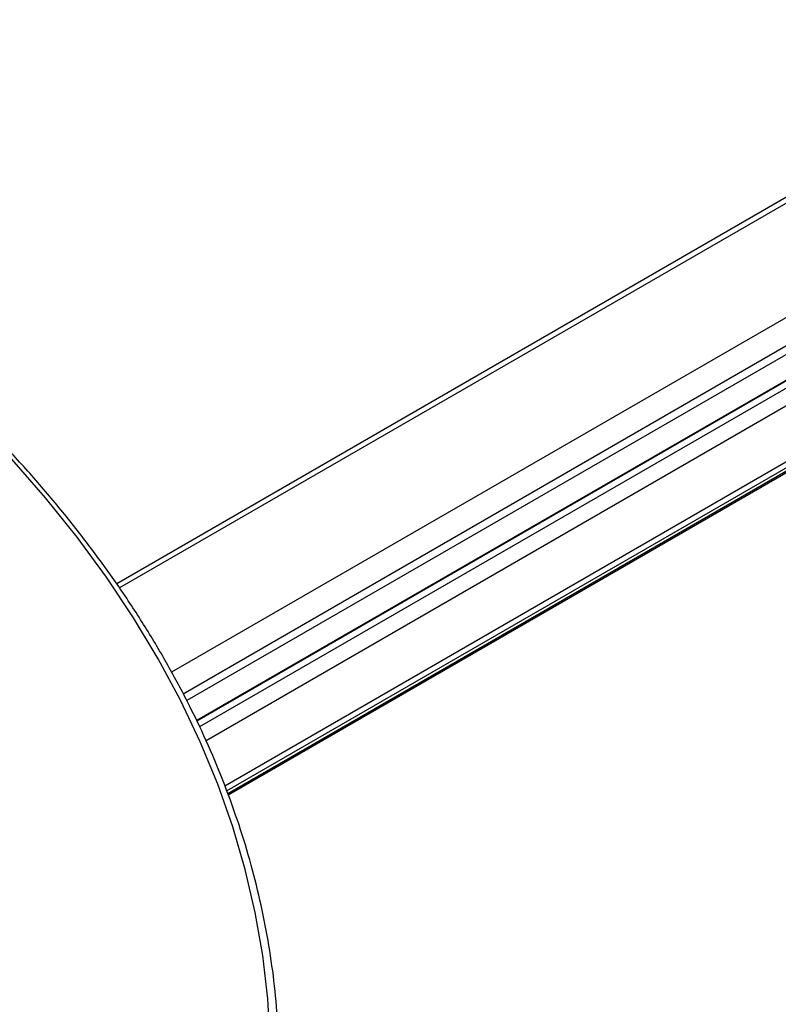
# Model space of a CAD drawing. Units: inches. Extents: x 0.2 to 8.3, y 0.2 to 10.8.
# Drawn here: x 3.8 to 3.8, y 4.5 to 4.6 of the extents above; entities that cross this region are included whole.
import ezdxf

# ---------------------------------------------------------------- set-up
doc = ezdxf.new("R2010")
doc.units = ezdxf.units.IN
doc.header["$MEASUREMENT"] = 0

msp = doc.modelspace()

# ---------------------------------------------------------------- linework, layer by layer
at = {"color": 7, "linetype": 'Continuous', "lineweight": 25}
for p, q in [((4.0085782114, 4.719673555), (3.7834890189, 4.58973233)), ((4.0215588369, 4.7121799993), (3.7901719057, 4.5786031672)), ((3.7941012512, 4.5696402123), (4.0289165228, 4.7051961832))]:
    msp.add_line(p, q, dxfattribs=at)
at = {"color": 8, "linetype": 'Continuous', "lineweight": 25}
for p, q in [((4.0090663106, 4.7193917813), (3.7837696243, 4.5893307727)), ((4.018494401, 4.7139490605), (3.7887204467, 4.5813033801)), ((4.0208516152, 4.7125882697), (3.7898369327, 4.5792263322)), ((4.0233912753, 4.7108043913), (3.7910899995, 4.5766997192)), ((4.0233876433, 4.7107238332), (3.7911194516, 4.5766382603)), ((4.0233876433, 4.7100433826), (3.7913748731, 4.5761052613)), ((4.0241242128, 4.7087676067), (3.7920133415, 4.5747728528)), ((4.0287498697, 4.7060972718), (3.7938002605, 4.5704637494)), ((4.028985572, 4.7056890235), (3.793964539, 4.5700142691)), ((4.028985572, 4.7053487982), (3.7940672214, 4.569733321))]:
    msp.add_line(p, q, dxfattribs=at)
at = {"color": 7, "linetype": 'Continuous', "lineweight": 25, "flags": 128}
msp.add_lwpolyline([(3.7981164693, 4.5460627715), (3.7978773058, 4.550192328), (3.797399246, 4.5543149648), (3.7966828237, 4.5584260776), (3.7957288392, 4.5625210748), (3.7945383579, 4.5665953828), (3.7931127094, 4.5706444511), (3.791453486, 4.5746637574), (3.7895625408, 4.5786488127), (3.7874419858, 4.5825951661), (3.7850941894, 4.5864984101), (3.7825217737, 4.5903541853), (3.7797276118, 4.5941581853), (3.7767148245, 4.5979061614), (3.7734867766, 4.6015939276), (3.7700470734, 4.6052173653), (3.7663995567, 4.6087724274), (3.7625483003, 4.6122551435), (3.7584976056, 4.6156616237), (3.7542519966, 4.6189880635), (3.7498162151, 4.6222307477), (3.7451952154, 4.6253860546), (3.7403941585, 4.6284504601), (3.7354184066, 4.6314205416)], dxfattribs=at)
at = {"color": 7, "linetype": 'Continuous', "lineweight": 25}
msp.add_open_spline([(3.735835039438138, 4.455170979613325), (3.736660779366324, 4.455652403214001), (3.739055101004686, 4.457048342667783), (3.742904874610051, 4.459423273733068), (3.747330515040511, 4.462320351190418), (3.751596821544248, 4.46529720582901), (3.755702074417193, 4.468349481246914), (3.75964159415175, 4.471474656104609), (3.763411705084446, 4.474669630678846), (3.767008662242924, 4.477931364352332), (3.770428943433951, 4.481256705531467), (3.773669176971373, 4.484642438788801), (3.77672616749383, 4.488085274068659), (3.779596896009673, 4.491581851889927), (3.782278527343373, 4.495128744992019), (3.784768416002898, 4.498722461950695), (3.787064112675642, 4.502359451577944), (3.789163370438585, 4.506036108685002), (3.791064150475434, 4.509748781226515), (3.792764626793353, 4.513493778841936), (3.794263189450639, 4.517267382595428), (3.795558445823104, 4.521065855511469), (3.796649219565582, 4.524885453285699), (3.797534547147476, 4.528722434378904), (3.798213672147875, 4.532573068623068), (3.798686037841239, 4.536433643525949), (3.798951278923005, 4.540300467676401), (3.799009213440219, 4.54416987100884), (3.79885983694643, 4.548038178648322), (3.798503323507938, 4.551901721733584), (3.797940024836246, 4.555756842432742), (3.797170464018047, 4.559599912593027), (3.796195336495972, 4.563427313802373), (3.795015516443384, 4.567235424001073), (3.793632063741155, 4.571020615790845), (3.792046231307553, 4.574779257656971), (3.790259471740828, 4.578507718015419), (3.78827344244626, 4.582202371632648), (3.786090008726952, 4.585859607731102), (3.783711244645962, 4.589475839005438), (3.781139431757136, 4.593047510818097), (3.778377056004623, 4.596571109973568), (3.775426803228989, 4.600043172665662), (3.772291553664797, 4.603460291326666), (3.768974376091658, 4.606819120463904), (3.765478521063667, 4.610116380967575), (3.761807416892801, 4.613348865157174), (3.757964655767046, 4.616513434778411), (3.753954017793253, 4.619607041850928), (3.74977935492863, 4.622626661615727), (3.745444999361223, 4.625569551721422), (3.741032932059408, 4.628382113441503), (3.737794221959374, 4.630327428766456), (3.736069043566415, 4.631326309597634), (3.735835039438139, 4.631461798332657)], degree=3, knots=[0, 0, 0, 0, 0.0104158291098499, 0.0302018155691734, 0.0499887780284363, 0.069775883101284, 0.0895628714828099, 0.1093494947907867, 0.1291354561539519, 0.1489204062352419, 0.1687039403866391, 0.1884855975892505, 0.2082648619837869, 0.2280411679209936, 0.2478139095318094, 0.2675824557886582, 0.2873461718505926, 0.3071044471030501, 0.3268567296786968, 0.3466025663723846, 0.3663416457894909, 0.386073841414415, 0.4057992502544955, 0.4255182220626266, 0.4452313741350069, 0.4649395875190833, 0.4846439821992938, 0.5043458712963518, 0.5240466971431981, 0.5437475958164424, 0.56344991327486, 0.5831550529644006, 0.6028642639348412, 0.6225785839407181, 0.6422988021071991, 0.6620254427537112, 0.6817587692837118, 0.7014988049049745, 0.7212453656196165, 0.7409981004744829, 0.7607565343664843, 0.7805201095227701, 0.8002882228597002, 0.8200602575377852, 0.8398356080091592, 0.8596136986126446, 0.8793939962852066, 0.8991760182493765, 0.9189593356486441, 0.9387435740886625, 0.9585284119498678, 0.9783135772051097, 0.9970584419082372, 1, 1, 1, 1], dxfattribs=at)

doc.saveas('drawing.dxf')
